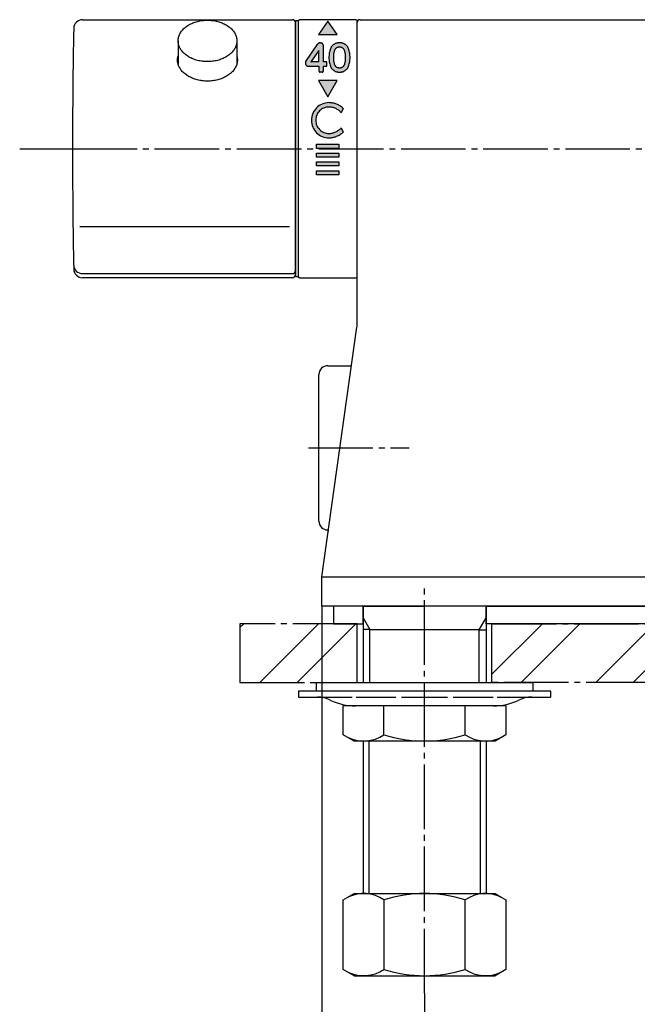
# Model space of a CAD drawing. Units: millimetres. Extents: x 0 to 1050, y 0 to 1485.
# Drawn here: x 175 to 281, y 336 to 504 of the extents above; entities that cross this region are included whole.
import ezdxf

# ---------------------------------------------------------------- set-up
doc = ezdxf.new("R2010")
doc.units = ezdxf.units.MM
doc.linetypes.add('DASH_CENTER', pattern=[14, 11, -1, 1, -1])
doc.linetypes.add('PHANTOM', pattern=[13, 10, -1, 0, -1, 0, -1])
doc.layers.add('1', color=7, linetype='Continuous')
doc.styles.add('CONVERTER_12', font='txt.shx', dxfattribs={"width": 0.9})
doc.dimstyles.new('ME10_DIM_24', dxfattribs={"dimtxt": 17.5, "dimasz": 17.5, "dimexe": 5, "dimexo": 0, "dimgap": 5, "dimtad": 1, "dimdsep": 46, "dimtxsty": 'CONVERTER_12', "dimsah": 1, "dimcen": 0.09, "dimclrd": 2, "dimclre": 2, "dimclrt": 7, "dimadec": 0, "dimazin": 0, "dimtfac": 1, "dimtdec": 4, "dimtix": 1, "dimtmove": 0, "dimatfit": 3, "dimfxl": 1, "dimtolj": 1, "dimtzin": 0, "dimarcsym": 0})
doc.dimstyles.new('ME10_DIM_28', dxfattribs={"dimtxt": 17.5, "dimasz": 17.5, "dimexe": 5, "dimexo": 0, "dimgap": 5, "dimtad": 1, "dimdsep": 46, "dimtxsty": 'CONVERTER_12', "dimsah": 1, "dimcen": 0.09, "dimclrd": 2, "dimclre": 2, "dimclrt": 7, "dimadec": 0, "dimazin": 0, "dimtfac": 1, "dimtdec": 4, "dimtix": 1, "dimtmove": 0, "dimatfit": 3, "dimfxl": 1, "dimtolj": 1, "dimtzin": 0, "dimarcsym": 0})
pattern_1 = [(45, (-2354.268117988841, 2612.48280671658), (-19.09188309203678, 2e-15), []), (45, (-2351.086137473501, 2609.30082620124), (-19.09188309203678, 2e-15), [])]

# ---------------------------------------------------------------- blocks, each defined once
blk = doc.blocks.new('SK7801-0', base_point=(2480.277661813479, -2810.103349331606))
at = {"layer": '1', "color": 7, "linetype": 'Continuous'}
for p, q in [((2587.672554313524, -2108.48267946523), (2638.579089264489, -2108.48267946523)), ((2587.172554313519, -2160.650607507121), (2587.172554313524, -2108.98267946523)), ((2587.172554313524, -2149.482679465283), (2587.172554313519, -2149.482679465283)), ((2581.172554313524, -2203.482679465284), (2587.153090451003, -2160.928953709041)), ((2582.226610573792, -2195.982679465283), (2582.296880991143, -2195.482679465284)), ((2581.172554313524, -2203.482679465284), (2736.172554313524, -2203.482679465284)), ((2581.172554313524, -2208.482679465284), (2581.172554313524, -2203.482679465284)), ((2736.172554313524, -2208.482679465284), (2581.172554313524, -2208.482679465284))]:
    blk.add_line(p, q, dxfattribs=at)
for centre, radius, start, end in [((2587.672554313524, -2108.98267946523), 0.5, 90, 180), ((2585.172554313519, -2160.650607507121), 2.000000000001039, 352.0000000000166, 0)]:
    blk.add_arc(centre, radius, start, end, dxfattribs=at)
blk = doc.blocks.new('32-25__18', base_point=(2620.62114431802, -2242.610650484516))
at = {"layer": '1', "color": 7, "linetype": 'Continuous'}
for p, q in [((2584.822558764765, -2230.414584037209), (2584.822558764765, -2225.482679465283)), ((2591.737940171455, -2225.482679465283), (2584.822558764765, -2225.482679465283)), ((2591.737940171455, -2230.414584037208), (2591.737940171455, -2225.482679465283)), ((2605.60716845559, -2225.482679465284), (2591.737940171455, -2225.482679465283)), ((2612.522549862282, -2225.482679465283), (2605.60716845559, -2225.482679465284)), ((2605.60716845559, -2230.414584037208), (2605.60716845559, -2225.482679465284)), ((2612.522549862282, -2225.482679465283), (2612.522549862282, -2230.414584037208)), ((2586.672554313523, -2231.482679465283), (2584.822558764765, -2230.414584037209)), ((2612.522549862282, -2230.414584037208), (2610.672554313523, -2231.482679465283)), ((2610.672554313523, -2231.482679465283), (2586.672554313523, -2231.482679465283))]:
    blk.add_line(p, q, dxfattribs=at)
for centre, radius, start, end in [((2588.28024946811, -2225.361815715977), 6.122588726023346, 244.3844645738046, 304.3844645738113), ((2598.672554313523, -2208.437125740015), 23.04555372526839, 252.4877930579102, 287.5122069420876), ((2609.064859158937, -2225.355326850032), 6.127944866430018, 235.6497986060251, 295.6497986060236)]:
    blk.add_arc(centre, radius, start, end, dxfattribs=at)
blk = doc.blocks.new('73-1-21_5__19', base_point=(2642.172554313523, -2222.883841110019))
at = {"layer": '1', "color": 7, "linetype": 'Continuous'}
for p, q in [((2577.172554313524, -2222.982679465283), (2577.172554313524, -2223.982679465283)), ((2598.672554313524, -2222.982679465284), (2577.172554313524, -2222.982679465283)), ((2577.172554313524, -2223.982679465283), (2580.409387306673, -2223.982679465283)), ((2580.409387306673, -2223.982679465283), (2586.303386082233, -2223.982679465283)), ((2587.01049286342, -2223.982679465283), (2593.791571126595, -2223.982679465283)), ((2594.757496952884, -2223.982679465283), (2602.587611674165, -2223.982679465283)), ((2620.172554313524, -2222.982679465283), (2598.672554313524, -2222.982679465284)), ((2603.553537500452, -2223.982679465283), (2610.334615763627, -2223.982679465283)), ((2611.041722544816, -2223.982679465284), (2616.935721320373, -2223.982679465283)), ((2616.935721320373, -2223.982679465283), (2620.172554313524, -2223.982679465283)), ((2620.172554313524, -2223.982679465283), (2620.172554313524, -2222.982679465283))]:
    blk.add_line(p, q, dxfattribs=at)
for centre, radius, start, end in [((2580.409387306673, -2228.982679465283), 4.999999999998911, 64.15806723685864, 90), ((2616.935721320373, -2228.982679465283), 5, 90, 115.8419327631414), ((2586.947735721984, -2215.482679465284), 10.00000000000018, 244.1580672368188, 270), ((2610.397372905065, -2215.482679465283), 10, 270, 295.8419327631648)]:
    blk.add_arc(centre, radius, start, end, dxfattribs=at)
blk = doc.blocks.new('92-53__20', base_point=(2526.747244292073, -2320.777458280175))
at = {"layer": '1', "color": 7, "linetype": 'Continuous'}
for p, q in [((2580.172554313524, -2221.482679465283), (2617.172554313524, -2221.482679465284)), ((2580.172554313524, -2221.482679465283), (2580.172554313524, -2222.982679465283)), ((2617.172554313524, -2222.982679465283), (2617.172554313524, -2221.482679465284))]:
    blk.add_line(p, q, dxfattribs=at)
blk = doc.blocks.new('98-186', base_point=(2845.172554313524, -2211.482679465282))
at = {"layer": '1', "color": 7, "linetype": 'Continuous'}
for p, q in [((2588.195054313524, -2208.482679465283), (2583.172554313524, -2208.482679465283)), ((2583.172554313524, -2208.482679465283), (2583.172554313524, -2211.482679465283)), ((2588.195054313524, -2211.482679465283), (2588.195054313524, -2208.482679465283)), ((2609.150054313524, -2211.482679465283), (2609.150054313524, -2208.482679465283)), ((2609.150054313524, -2208.482679465283), (2708.195054313525, -2208.482679465283)), ((2583.172554313524, -2211.482679465283), (2588.195054313524, -2211.482679465283)), ((2708.195054313525, -2211.482679465283), (2609.150054313524, -2211.482679465283))]:
    blk.add_line(p, q, dxfattribs=at)
blk = doc.blocks.new('34-176K__21', base_point=(2339.955196127119, -2855.6575904144))
at = {"layer": '1', "color": 7, "linetype": 'Continuous'}
for p, q in [((2580.672554313522, -2193.982679465285), (2580.672554313522, -2168.982679465284)), ((2582.172554313522, -2167.482679465284), (2586.23202436281, -2167.482679465283)), ((2582.29688099114, -2195.482679465284), (2582.172554313522, -2195.482679465284))]:
    blk.add_line(p, q, dxfattribs=at)
for centre, radius, start, end in [((2582.172554313522, -2168.982679465283), 1.499999999999091, 90, 180.0000000000347), ((2582.172554313522, -2193.982679465284), 1.5, 180.0000000000347, 270)]:
    blk.add_arc(centre, radius, start, end, dxfattribs=at)
blk = doc.blocks.new('34-176X__22', base_point=(2809.235537520038, -2288.982679465283))
at = {"layer": '1'}
blk.add_blockref('34-176K__21', (2339.955196127119, -2855.6575904144), dxfattribs=at)
blk = doc.blocks.new('35-276__23', base_point=(2972.777661813479, -2390.103349331605))
at = {"color": 2, "linetype": 'Continuous'}
for p, q in [((2588.195054313524, -2210.47003642689), (2589.357054313522, -2212.482679465284)), ((2607.988054313524, -2212.495322503678), (2609.150054313524, -2210.482679465283))]:
    blk.add_line(p, q, dxfattribs=at)
at = {"color": 7, "linetype": 'Continuous'}
for p, q in [((2589.357054313522, -2212.482679465284), (2588.195054313524, -2212.482679465283)), ((2607.988054313524, -2212.495322503678), (2609.150054313524, -2212.495322503678))]:
    blk.add_line(p, q, dxfattribs=at)
at = {"layer": '1', "color": 7, "linetype": 'Continuous'}
for p, q in [((2588.195054313524, -2208.482679465284), (2588.195054313524, -2210.47003642689)), ((2588.195054313524, -2208.482679465284), (2598.672554313524, -2208.482679465283)), ((2609.150054313524, -2208.482679465283), (2598.672554313524, -2208.482679465283)), ((2609.150054313524, -2208.482679465283), (2609.150054313524, -2210.482679465283)), ((2588.195054313524, -2210.47003642689), (2588.195054313524, -2218.037460999108)), ((2609.150054313524, -2210.482679465283), (2609.150054313524, -2218.416151599761)), ((2589.357054313522, -2212.482679465284), (2607.988054313524, -2212.482679465283)), ((2588.195054313524, -2218.037460999108), (2588.195054313524, -2221.482679465283)), ((2609.150054313524, -2218.416151599761), (2609.150054313524, -2221.482679465283)), ((2588.195054313524, -2231.483811672663), (2588.195054313524, -2257.483315721765)), ((2609.150054313507, -2231.482679465283), (2609.150054313519, -2257.483315721765))]:
    blk.add_line(p, q, dxfattribs=at)
at = {"layer": '1', "color": 2, "linetype": 'Continuous'}
for p, q in [((2589.357054313522, -2221.482679465284), (2589.357054313522, -2212.482679465284)), ((2607.988054313524, -2221.482679465283), (2607.988054313524, -2212.495322503678)), ((2589.172554313524, -2231.482679465283), (2589.172554313524, -2257.483315721765)), ((2608.172554313524, -2231.482679465283), (2608.172554313524, -2257.483315721765))]:
    blk.add_line(p, q, dxfattribs=at)
blk = doc.blocks.new('81-79A-1K', base_point=(5375.883171483527, 4690.444809263394))
at = {"layer": '1', "color": 7, "linetype": 'Continuous'}
for p, q in [((5486.118716054099, 3989.71732053471), (5521.908253212534, 3989.71732053471)), ((5522.408253212534, 3946.918330661487), (5522.408253212534, 3989.21732053471)), ((5485.650282501621, 3954.427605870847), (5521.408253212534, 3954.427605870846)), ((5486.104272424298, 3946.418330661487), (5521.908253212534, 3946.418330661487)), ((5521.908253212534, 3945.717320534709), (5486.118716054099, 3945.717320534709)), ((5522.408253212534, 3946.217320534709), (5522.408253212534, 3946.918330661487))]:
    blk.add_line(p, q, dxfattribs=at)
for centre, radius, start, end in [((5486.118716054099, 3988.21732053471), 1.5, 90, 178.8235893726468), ((5521.908253212534, 3989.21732053471), 0.5, 0, 90), ((6484.408253212763, 3967.717320534707), 1000.000000000231, 178.82358937264, 179.9999999999998), ((6484.408253212763, 3967.717320534711), 1000.000000000229, 180, 181.1764106273599), ((5486.104272424298, 3947.918330661487), 1.5, 180, 270), ((5486.118716054099, 3947.217320534709), 1.500000000000617, 181.1764106273012, 270), ((5521.908253212534, 3946.918330661487), 0.5, 270, 0), ((5521.908253212534, 3946.217320534709), 0.5, 270, 0)]:
    blk.add_arc(centre, radius, start, end, dxfattribs=at)
blk.add_open_spline([(5512.408253212534, 3983.560787143526), (5512.425163971837, 3983.495736958449), (5512.459047836009, 3983.3653967247), (5512.496946656527, 3983.128137884606), (5512.515073186098, 3982.849911518056), (5512.494652014041, 3982.532140740342), (5512.436084580336, 3982.217665087325), (5512.33747734069, 3981.907270058771), (5512.202480715123, 3981.606300006665), (5512.029205738312, 3981.313329482989), (5511.822849660983, 3981.034937398558), (5511.58083615688, 3980.768373332906), (5511.309959908729, 3980.520430690367), (5511.006995192667, 3980.288131322063), (5510.679908317372, 3980.077535363307), (5510.325391550608, 3979.886233612275), (5509.95181535883, 3979.71894283317), (5509.556557835518, 3979.574149615513), (5509.147526447479, 3979.455029115668), (5508.72348883043, 3979.360889774381), (5508.291121319702, 3979.293507536353), (5507.851081166298, 3979.252672564425), (5507.408253212535, 3979.239131756638), (5506.965425258772, 3979.252672564423), (5506.525385105367, 3979.293507536353), (5506.093017594639, 3979.360889774379), (5505.66897997759, 3979.455029115667), (5505.259948589552, 3979.574149615512), (5504.864691066239, 3979.718942833169), (5504.491114874463, 3979.886233612276), (5504.136598107697, 3980.077535363307), (5503.809511232402, 3980.288131322063), (5503.506546516342, 3980.520430690368), (5503.235670268188, 3980.768373332904), (5502.993656764093, 3981.03493739856), (5502.787300686756, 3981.313329482987), (5502.614025709951, 3981.606300006668), (5502.479029084373, 3981.90727005877), (5502.380421844737, 3982.217665087327), (5502.321854411028, 3982.532140740342), (5502.301433238969, 3982.849911518056), (5502.31955976855, 3983.128137884603), (5502.357458589061, 3983.365396724696), (5502.391342453232, 3983.495736958445), (5502.408253212534, 3983.56078714352)], degree=3, knots=[0, 0, 0, 0, 0.2015352725319519, 0.4038136714218542, 0.719858233087961, 1.03590279519776, 1.356585193151373, 1.677132157368526, 2.010673378006392, 2.344006433979439, 2.696324695493576, 3.048432340122933, 3.422527747093476, 3.796448301843852, 4.192443345300145, 4.588308343716998, 5.003860089387968, 5.419322650300811, 5.850175071737771, 6.280972494004643, 6.721527500645011, 7.162056387968271, 7.605924266735093, 8.049792145500978, 8.490321032825143, 8.930876039463644, 9.361673461732488, 9.792525883167576, 10.20798844407956, 10.62354018975174, 11.01940518816881, 11.41540023162485, 11.78932078637451, 12.16341619334444, 12.51552383797358, 12.86784209948897, 13.20117515546156, 13.53471637610013, 13.85526334031717, 14.17594573827139, 14.49199030038159, 14.80803486204565, 15.01031326093212, 15.21184853346189, 15.21184853346189, 15.21184853346189, 15.21184853346189], dxfattribs=at)
blk = doc.blocks.new('84-145K__24', base_point=(5876.666485044949, 4360.885605767512))
at = {"layer": '1', "color": 7, "linetype": 'Continuous'}
for p, q in [((5502.408253212534, 3986.10209684556), (5502.408253212534, 3982.139015415638)), ((5512.408253212534, 3986.10209684556), (5512.408253212534, 3982.169311675356))]:
    blk.add_line(p, q, dxfattribs=at)
blk.add_open_spline([(5512.388903096498, 3986.411339653939), (5512.372327407582, 3986.514957178907), (5512.339183037113, 3986.722148472614), (5512.240354570362, 3987.026185688151), (5512.108604338873, 3987.321329931702), (5511.938562346133, 3987.608535189765), (5511.736298930328, 3987.881474463645), (5511.499017952521, 3988.142810164854), (5511.23345664569, 3988.385891646279), (5510.936431406821, 3988.613635998143), (5510.615758284708, 3988.820102660445), (5510.268192748612, 3989.007653386999), (5509.901941602474, 3989.171663957706), (5509.51443422095, 3989.313618092099), (5509.113423058322, 3989.43040289629), (5508.697699904436, 3989.522696368294), (5508.273810188798, 3989.588757386173), (5507.84239827437, 3989.62879167252), (5507.408253222418, 3989.642066974363), (5506.974108170456, 3989.628791672641), (5506.542696256061, 3989.588757386409), (5506.118806540298, 3989.522696368678), (5505.703083386868, 3989.430402896754), (5505.30207222255, 3989.313618092932), (5504.914564847091, 3989.171663957952), (5504.548313678814, 3989.007653390211), (5504.20074822157, 3988.820102654008), (5503.880074813446, 3988.613636027766), (5503.583050585341, 3988.385891549643), (5503.317485623593, 3988.142810526156), (5503.080217525676, 3987.881473212734), (5502.877907487542, 3987.608539776602), (5502.70803061841, 3987.321313845113), (5502.575678946539, 3987.026244905172), (5502.47901250878, 3986.721936994528), (5502.421566458361, 3986.413624065299), (5502.401645090539, 3986.102096846007), (5502.421566458345, 3985.790569626714), (5502.479012508751, 3985.482256697486), (5502.575678946495, 3985.177948786843), (5502.708030618358, 3984.882879846904), (5502.877907487469, 3984.595653915416), (5503.080217525593, 3984.322720479288), (5503.317485623496, 3984.061383165868), (5503.583050585234, 3983.81830214239), (5503.880074813326, 3983.590557664269), (5504.200748221442, 3983.384091038038), (5504.548313678671, 3983.196540301838), (5504.914564846944, 3983.032529734111), (5505.302072222386, 3982.890575599139), (5505.703083386697, 3982.773790795326), (5506.118806540115, 3982.681497323417), (5506.542696255869, 3982.615436305696), (5506.974108170253, 3982.57540201948), (5507.408253222202, 3982.562126717773), (5507.842398274153, 3982.575402019635), (5508.273810188537, 3982.615436306007), (5508.697699904278, 3982.68149732389), (5509.113423057721, 3982.77379079598), (5509.514434221901, 3982.890575599966), (5509.901941597762, 3983.032529735199), (5510.268192764435, 3983.196540302962), (5510.615758227259, 3983.384091040118), (5510.936431614949, 3983.590557664081), (5511.23345591503, 3983.818302151534), (5511.499020616217, 3984.061383142746), (5511.73628963199, 3984.322720571484), (5511.938596347219, 3984.595653592016), (5512.108484984586, 3984.882880997431), (5512.240793791482, 3985.177944571088), (5512.33761431734, 3985.482271774852), (5512.3944926494, 3985.790513624907), (5512.416504105151, 3986.102302529467), (5512.398103430017, 3986.308327280002), (5512.388903096498, 3986.411339653939)], degree=3, knots=[0, 0, 0, 0, 0.3143944998521352, 0.6286562313675967, 0.9556574287864672, 1.28245454293933, 1.627864603597283, 1.973068177028957, 2.339828380146626, 2.706417159449569, 3.094647594274442, 3.482750533878094, 3.890154205986645, 4.297470441943442, 4.719874776326329, 5.14222518983193, 5.57414186239576, 6.006032927694466, 6.441197513955288, 6.876362100212448, 7.308253165500791, 7.740169838045297, 8.162520251524054, 8.58492458586821, 8.99224082177316, 9.399644493810463, 9.787747433325858, 10.17597786803152, 10.54256664718599, 10.90932685011086, 11.25453042330354, 11.59994048364172, 11.92673759736605, 12.25373879408374, 12.56800052371817, 12.88239503152782, 13.19224264153347, 13.50209025153866, 13.8164847593452, 14.1307464889745, 14.45774768568574, 14.78454479939987, 15.12995485972792, 15.47515843290963, 15.84191863582144, 16.20850741496265, 16.59673784965618, 16.98484078915627, 17.39224446118136, 17.79956069707379, 18.22196503140628, 18.64431544487083, 19.07623211740259, 19.50812318267958, 19.94328776892625, 20.37845235517585, 20.81034342046553, 21.24226009301932, 21.66461050651388, 22.08701484088681, 22.49433107683467, 22.90173474893318, 23.28983768852728, 23.67806812333905, 24.04465690262607, 24.41141710572207, 24.75662067912153, 25.10203073972304, 25.42882785376105, 25.75582905087974, 26.07009078102748, 26.38448528960388, 26.6943329015696, 27.00418050374146, 27.00418050374146, 27.00418050374146, 27.00418050374146], dxfattribs=at)
blk = doc.blocks.new('R81-79X1-M21MW2-2', base_point=(5662.408253212536, 4575.717320534703))
blk.add_blockref('81-79A-1K', (5375.883171483527, 4690.444809263393))
at = {"layer": '1'}
blk.add_blockref('84-145K__24', (5876.666485044949, 4360.885605767511), dxfattribs=at)
blk = doc.blocks.new('88-525-3', base_point=(6712.1445041524, 622.5604119009472))
at = {"layer": '1', "linetype": 'Continuous'}
for points in [[(5768.353855464019, -163.196404380566), (5766.753855464019, -165.496404380568), (5769.953855464021, -165.496404380568)], [(5766.753855464019, -173.296404380565), (5768.353855464019, -176.096404380567), (5769.953855464021, -173.296404380565)], [(5770.253855464019, -184.196404380566), (5770.253855464019, -184.8964043805681), (5766.453855464021, -184.8964043805672), (5766.453855464021, -184.196404380566)], [(5770.253855464019, -185.6964043805679), (5770.253855464019, -186.3964043805681), (5766.453855464021, -186.3964043805672), (5766.453855464021, -185.6964043805679)], [(5770.253855464019, -187.1964043805679), (5770.253855464019, -187.8964043805681), (5766.453855464021, -187.8964043805681), (5766.453855464021, -187.1964043805679)], [(5770.253855464019, -188.696404380566), (5770.253855464019, -189.3964043805672), (5766.453855464021, -189.3964043805672), (5766.453855464021, -188.696404380566)]]:
    blk.add_hatch(color=2, dxfattribs=at).paths.add_polyline_path(points)
h = blk.add_hatch(color=2, dxfattribs=at)
edge = h.paths.add_edge_path()
edge.add_line((5767.103855464019, -166.8964043805672), (5767.013436642508, -166.8964043805672))
edge.add_arc((5767.013436642508, -167.296404380565), 0.3999999999978172, 90, 145.304846468996)
edge.add_line((5766.684559765851, -167.0687203890352), (5764.607197806526, -170.0693543302791))
edge.add_arc((5764.853855464019, -170.2401173239282), 0.300000000000223, 145.304846468799, 180)
edge.add_line((5764.55385546402, -170.2401173239282), (5764.55385546402, -170.3964043805672))
edge.add_arc((5765.05385546402, -170.3964043805672), 0.5, 180, 270)
edge.add_line((5765.05385546402, -170.8964043805672), (5766.853855464019, -170.8964043805672))
edge.add_line((5766.853855464019, -170.8964043805672), (5766.853855464019, -171.696404380566))
edge.add_arc((5767.05385546402, -171.696404380566), 0.2000000000007276, 180, 270)
edge.add_line((5767.05385546402, -171.8964043805672), (5767.40385546402, -171.8964043805672))
edge.add_arc((5767.40385546402, -171.696404380566), 0.2000000000011823, 270, 360)
edge.add_line((5767.603855464019, -171.696404380566), (5767.603855464019, -170.8964043805672))
edge.add_line((5767.603855464019, -170.8964043805672), (5768.103855464019, -170.8964043805672))
edge.add_arc((5768.103855464019, -170.796404380565), 0.1000000000021828, 270, 360)
edge.add_line((5768.203855464021, -170.796404380565), (5768.203855464021, -170.196404380566))
edge.add_arc((5768.15385546402, -170.196404380566), 0.0500000000010914, 0, 90)
edge.add_line((5768.15385546402, -170.1464043805672), (5767.603855464019, -170.1464043805672))
edge.add_line((5767.603855464019, -170.1464043805672), (5767.603855464019, -167.3964043805672))
edge.add_arc((5767.103855464019, -167.3964043805672), 0.5, 0, 90)
edge = h.paths.add_edge_path(flags=16)
edge.add_line((5766.833855464019, -170.1464043805672), (5765.498397484116, -170.1464043805672))
edge.add_arc((5765.498397484116, -170.1264043805672), 0.0200000000012117, 145.1591110393896, 270, ccw=False)
edge.add_line((5765.481982649874, -170.1149783919072), (5766.817440629782, -168.196429194325))
edge.add_arc((5766.833855464019, -168.207855182985), 0.0200000000004366, 0, 145.1591110304585, ccw=False)
edge.add_line((5766.853855464019, -168.207855182985), (5766.853855464019, -170.1264043805672))
edge.add_arc((5766.833855464019, -170.1264043805672), 0.0199999999999818, 270, 360, ccw=False)
h = blk.add_hatch(color=2, dxfattribs=at)
edge = h.paths.add_edge_path()
edge.add_arc((5770.353855464019, -168.8964043805722), 1.999999999999108, 74.34573238961016, 105.6542676103146)
edge.add_arc((5770.218939485111, -168.414950666664), 1.499999999997706, 105.654267610299, 160.9040418569073)
edge.add_arc((5773.053855464046, -169.396404380559), 4.500000000023517, 160.9040418568912, 199.0959581433977)
edge.add_arc((5770.218939485111, -170.3778580944691), 1.499999999993607, 199.0959581434146, 254.345732389701)
edge.add_arc((5770.353855464019, -169.8964043805609), 1.999999999998372, 254.3457323896855, 285.6542676103899)
edge.add_arc((5770.488771442929, -170.3778580944691), 1.499999999997951, 285.6542676103325, 340.9040418568445)
edge.add_arc((5767.653855463995, -169.3964043805731), 4.500000000020665, 340.9040418568545, 379.0959581433632)
edge.add_arc((5770.488771442929, -168.414950666664), 1.499999999992891, 19.09595814333559, 74.34573238966755)
edge = h.paths.add_edge_path(flags=16)
edge.add_arc((5770.218939485111, -168.414950666664), 0.749999999999168, 105.6542676102562, 160.9040418566523)
edge.add_arc((5773.053855464046, -169.3964043805731), 3.750000000019503, 160.9040418566334, 199.095958143142)
edge.add_arc((5770.218939485111, -170.3778580944691), 0.7499999999956969, 199.0959581431704, 254.3457323897438)
edge.add_arc((5770.353855464019, -169.8964043805609), 1.249999999999835, 254.3457323897018, 285.6542676104187)
edge.add_arc((5770.488771442929, -170.3778580944691), 0.7499999999994135, 285.6542676103231, 340.9040418568069)
edge.add_arc((5767.653855463995, -169.3964043805731), 3.750000000017506, 340.9040418568489, 379.0959581433711)
edge.add_arc((5770.488771442929, -168.414950666664), 0.749999999991688, 19.09595814334768, 74.34573238967691)
edge.add_arc((5770.353855464019, -168.8964043805722), 1.250000000000571, 74.34573238958136, 105.6542676102982)
h = blk.add_hatch(color=2, dxfattribs=at)
edge = h.paths.add_edge_path()
edge.add_line((5770.991745874156, -178.0850919053532), (5770.650494230318, -178.816908417195))
edge.add_arc((5768.55385546402, -180.596404380567), 2.750000000000445, 40.32251596512671, 90)
edge.add_arc((5768.55385546402, -180.096404380567), 2.25, 90, 270)
edge.add_arc((5768.55385546402, -179.596404380567), 2.75, 270, 319.6774840348859)
edge.add_line((5770.650494230318, -181.3759003439382), (5770.991745874156, -182.1077168557822))
edge.add_arc((5768.55385546402, -179.596404380567), 3.5, 270, 314.15007204596316, ccw=False)
edge.add_arc((5768.55385546402, -180.096404380567), 3, 90, 270, ccw=False)
edge.add_arc((5768.55385546402, -180.596404380567), 3.499999999999563, 45.84992795402093, 90, ccw=False)
at = {"layer": '1', "color": 7, "linetype": 'Continuous'}
for p, q in [((5763.353855464019, -165.7527535666691), (5763.353855464019, -163.1527535666692)), ((5773.15385546402, -162.9527535666712), (5763.55385546402, -162.9527535666712)), ((5773.353855464019, -206.75275356667), (5773.353855464019, -163.1527535666701)), ((5763.55385546402, -206.9527535666703), (5773.15385546402, -206.9527535666712))]:
    blk.add_line(p, q, dxfattribs=at)
at = {"layer": '1', "color": 4, "linetype": 'PHANTOM'}
for p, q in [((5768.353855464019, -163.196404380566), (5766.753855464019, -165.496404380568)), ((5769.953855464021, -165.496404380568), (5768.353855464019, -163.196404380566)), ((5766.753855464019, -165.496404380568), (5769.953855464021, -165.496404380568)), ((5764.607197806526, -170.0693543302791), (5766.684559765851, -167.0687203890352)), ((5767.013436642508, -166.8964043805672), (5767.103855464019, -166.8964043805672)), ((5767.603855464019, -170.1464043805672), (5767.603855464019, -167.3964043805672)), ((5766.817440629782, -168.196429194325), (5765.481982649874, -170.1149783919072)), ((5766.853855464019, -170.1264043805672), (5766.853855464019, -168.207855182985)), ((5764.55385546402, -170.2401173239282), (5764.55385546402, -170.3964043805672)), ((5765.05385546402, -170.8964043805672), (5766.853855464019, -170.8964043805672)), ((5766.833855464019, -170.1464043805672), (5765.498397484116, -170.1464043805672)), ((5766.853855464019, -170.8964043805672), (5766.853855464019, -171.696404380566)), ((5768.15385546402, -170.1464043805672), (5767.603855464019, -170.1464043805672)), ((5767.603855464019, -170.8964043805672), (5768.103855464019, -170.8964043805672)), ((5767.603855464019, -171.696404380566), (5767.603855464019, -170.8964043805672)), ((5768.203855464021, -170.796404380565), (5768.203855464021, -170.196404380566)), ((5767.40385546402, -171.8964043805672), (5767.05385546402, -171.8964043805672)), ((5769.953855464021, -173.296404380565), (5766.753855464019, -173.296404380565)), ((5766.753855464019, -173.296404380565), (5768.353855464019, -176.096404380567)), ((5768.353855464019, -176.096404380567), (5769.953855464021, -173.296404380565)), ((5770.991745874156, -178.0850919053532), (5770.650494230318, -178.816908417195)), ((5770.650494230318, -181.3759003439382), (5770.991745874156, -182.1077168557822)), ((5766.453855464021, -184.196404380566), (5770.253855464019, -184.196404380566)), ((5766.453855464021, -184.8964043805672), (5766.453855464021, -184.196404380566)), ((5770.253855464019, -184.196404380566), (5770.253855464019, -184.8964043805681)), ((5770.253855464019, -184.8964043805681), (5766.453855464021, -184.8964043805672)), ((5766.453855464021, -186.3964043805672), (5766.453855464021, -185.6964043805679)), ((5766.453855464021, -185.6964043805679), (5770.253855464019, -185.6964043805679)), ((5770.253855464019, -185.6964043805679), (5770.253855464019, -186.3964043805681)), ((5770.253855464019, -186.3964043805681), (5766.453855464021, -186.3964043805672)), ((5766.453855464021, -187.1964043805679), (5770.253855464019, -187.1964043805679)), ((5766.453855464021, -187.8964043805681), (5766.453855464021, -187.1964043805679)), ((5770.253855464019, -187.8964043805681), (5766.453855464021, -187.8964043805681)), ((5770.253855464019, -187.1964043805679), (5770.253855464019, -187.8964043805681)), ((5766.453855464021, -189.3964043805672), (5766.453855464021, -188.696404380566)), ((5766.453855464021, -188.696404380566), (5770.253855464019, -188.696404380566)), ((5770.253855464019, -189.3964043805672), (5766.453855464021, -189.3964043805672)), ((5770.253855464019, -188.696404380566), (5770.253855464019, -189.3964043805672))]:
    blk.add_line(p, q, dxfattribs=at)
at = {"layer": '1', "color": 7, "linetype": 'Continuous'}
for centre, radius, start, end in [((5763.55385546402, -163.1527535666701), 0.1999999999989086, 90, 179.9999999997395), ((5773.15385546402, -163.1527535666701), 0.1999999999989086, 0, 90), ((5763.55385546402, -206.75275356667), 0.2000000000007276, 179.9999999997395, 270), ((5773.15385546402, -206.75275356667), 0.2000000000011823, 270, 0)]:
    blk.add_arc(centre, radius, start, end, dxfattribs=at)
at = {"layer": '1', "color": 4, "linetype": 'PHANTOM'}
for centre, radius, start, end in [((5767.013436642508, -167.296404380565), 0.3999999999978172, 90, 145.304846468996), ((5767.103855464019, -167.3964043805672), 0.5, 0, 90), ((5770.218939485111, -168.414950666664), 1.499999999997706, 105.654267610299, 160.9040418569073), ((5770.218939485111, -168.414950666664), 0.749999999999168, 105.6542676102562, 160.9040418566523), ((5770.353855464019, -168.8964043805722), 1.999999999999108, 74.34573238961016, 105.6542676103146), ((5770.353855464019, -168.8964043805722), 1.250000000000571, 74.34573238958136, 105.6542676102982), ((5770.488771442929, -168.414950666664), 0.749999999991688, 19.09595814334768, 74.34573238967691), ((5770.488771442929, -168.414950666664), 1.499999999992891, 19.09595814333559, 74.34573238966755), ((5766.833855464019, -168.207855182985), 0.0200000000004366, 0, 145.1591110304585), ((5773.053855464046, -169.396404380559), 4.500000000023517, 160.9040418568912, 199.0959581433977), ((5773.053855464046, -169.3964043805731), 3.750000000019503, 160.9040418566334, 199.095958143142), ((5767.653855463995, -169.3964043805731), 3.750000000017506, 340.9040418568489, 19.09595814337112), ((5767.653855463995, -169.3964043805731), 4.500000000020665, 340.9040418568545, 19.09595814336319), ((5764.853855464019, -170.2401173239282), 0.300000000000223, 145.304846468799, 180), ((5765.05385546402, -170.3964043805672), 0.5, 180, 270), ((5765.498397484116, -170.1264043805672), 0.0200000000012117, 145.1591110393897, 270), ((5766.833855464019, -170.1264043805672), 0.0199999999999818, 270, 0), ((5768.103855464019, -170.796404380565), 0.1000000000021828, 270, 0), ((5768.15385546402, -170.196404380566), 0.0500000000010914, 0, 90), ((5770.218939485111, -170.3778580944691), 1.499999999993607, 199.0959581434146, 254.345732389701), ((5770.218939485111, -170.3778580944691), 0.7499999999956969, 199.0959581431704, 254.3457323897438), ((5770.353855464019, -169.8964043805609), 1.249999999999835, 254.3457323897018, 285.6542676104187), ((5770.488771442929, -170.3778580944691), 0.7499999999994135, 285.6542676103231, 340.9040418568069), ((5770.488771442929, -170.3778580944691), 1.499999999997951, 285.6542676103325, 340.9040418568445), ((5767.05385546402, -171.696404380566), 0.2000000000007276, 180, 270), ((5767.40385546402, -171.696404380566), 0.2000000000011823, 270, 0), ((5770.353855464019, -169.8964043805609), 1.999999999998372, 254.3457323896855, 285.6542676103899), ((5768.55385546402, -180.096404380567), 3, 90, 270), ((5768.55385546402, -180.096404380567), 2.25, 90, 270), ((5768.55385546402, -180.596404380567), 3.499999999999563, 45.84992795402097, 90), ((5768.55385546402, -180.596404380567), 2.750000000000445, 40.32251596512671, 90), ((5768.55385546402, -179.596404380567), 2.75, 270, 319.6774840348859), ((5768.55385546402, -179.596404380567), 3.5, 270, 314.1500720459632)]:
    blk.add_arc(centre, radius, start, end, dxfattribs=at)
blk = doc.blocks.new('88-507__25', base_point=(6435.263360712492, 5294.096650668381))
at = {"layer": '1', "color": 7, "linetype": 'Continuous'}
for p, q in [((5522.408253212536, 3989.517320534712), (5522.408253212536, 3945.917320534711)), ((5522.908249061435, 3989.517320534712), (5522.408253212536, 3989.517320534712)), ((5522.908253212536, 3989.517320534712), (5522.908249061435, 3989.517320534712)), ((5522.908249061435, 3945.917320534712), (5522.908249061435, 3989.517320534712)), ((5522.408253212536, 3945.917320534711), (5522.908249061435, 3945.917320534712))]:
    blk.add_line(p, q, dxfattribs=at)
blk = doc.blocks.new('32-16__26', base_point=(-3513.922501295674, -2203.587909825526))
at = {"layer": '1', "color": 7, "linetype": 'Continuous'}
for p, q in [((-3737.778772435554, -2171.83613817615), (-3736.980809666999, -2171.375434156921)), ((-3737.778772435554, -2183.699947319999), (-3737.778772435554, -2171.83613817615)), ((-3736.980809666999, -2171.375434156921), (-3735.928776886796, -2170.768042748075)), ((-3735.928776886796, -2170.768042748075), (-3730.678772435554, -2170.768042748075)), ((-3730.856975665829, -2171.83613817615), (-3730.856975665829, -2183.699947319999)), ((-3730.678772435554, -2170.768042748075), (-3723.928772435554, -2170.768042748075)), ((-3723.928772435554, -2170.768042748075), (-3717.178772435555, -2170.768042748075)), ((-3717.178772435555, -2170.768042748075), (-3711.928767984311, -2170.768042748075)), ((-3717.000569205279, -2183.699947319999), (-3717.000569205279, -2171.83613817615)), ((-3711.928767984311, -2170.768042748075), (-3710.876735204109, -2171.375434156921)), ((-3710.876735204109, -2171.375434156921), (-3710.078772435554, -2171.83613817615)), ((-3710.078772435554, -2171.83613817615), (-3710.078772435554, -2183.699947319999)), ((-3735.928776886796, -2184.768042748075), (-3737.778772435554, -2183.699947319999)), ((-3710.078772435554, -2183.699947319999), (-3711.928767984311, -2184.768042748075)), ((-3735.928776886796, -2184.768042748075), (-3723.928772435554, -2184.768042748075)), ((-3723.928772435554, -2184.768042748075), (-3711.928767984311, -2184.768042748075))]:
    blk.add_line(p, q, dxfattribs=at)
for centre, radius, start, end in [((-3734.317874050691, -2176.909181980107), 6.14113923203222, 55.69766826833623, 115.6976682683446), ((-3723.928772435554, -2193.771992840821), 23.00395009274598, 90, 107.5281601363357), ((-3723.928772435554, -2193.771992840821), 23.00395009274609, 72.47183986366429, 90), ((-3713.539670820417, -2176.909181980107), 6.141139232033102, 64.30233173165541, 124.3023317316638), ((-3734.317874050691, -2178.626903516039), 6.141139232035971, 244.3023317316683, 304.302331731647), ((-3723.928772435554, -2161.764092655325), 23.00395009274913, 252.4718398636666, 270), ((-3723.928772435554, -2161.764092655325), 23.00395009275007, 270, 287.5281601363333), ((-3713.539670820417, -2178.626903516039), 6.14113923203485, 235.6976682683529, 295.6976682683317)]:
    blk.add_arc(centre, radius, start, end, dxfattribs=at)
blk = doc.blocks.new('*D70')
at = {"layer": '1', "color": 2, "linetype": 'Continuous'}
for p, q in [((244.4044363246832, 338.0001272512968), (244.4044363246832, 286.0001272512983)), ((364.4044363246824, 338.0001272512968), (364.4044363246824, 286.0001272512983)), ((244.4044363246832, 291.0001272512983), (364.4044363246824, 291.0001272512983))]:
    blk.add_line(p, q, dxfattribs=at)
at = {"layer": '1', "color": 2}
for points in [[(261.9044363246832, 293.3040459590777), (261.9044363246832, 288.6962085435189), (244.4044363246832, 291.0001272512983)], [(346.9044363246824, 288.6962085435189), (346.9044363246824, 293.3040459590777), (364.4044363246824, 291.0001272512983)]]:
    blk.add_solid(points, dxfattribs=at)
at = {"layer": '1', "color": 7, "insert": (286.0294363246821, 296.0001272512983), "char_height": 17.5, "attachment_point": 7, "rotation": 0.00013888888888888892, "line_spacing_factor": 0.60024009603842, "style": 'CONVERTER_12'}
blk.add_mtext('120', dxfattribs=at)
blk = doc.blocks.new('*D74')
at = {"layer": '1', "color": 2, "linetype": 'Continuous'}
for p, q in [((226.904436324684, 404.0001272512959), (226.904436324684, 246.0001272512983)), ((381.904436324684, 404.0001272512959), (381.904436324684, 246.0001272512983)), ((226.904436324684, 251.0001272512983), (381.904436324684, 251.0001272512983))]:
    blk.add_line(p, q, dxfattribs=at)
at = {"layer": '1', "color": 2}
for points in [[(244.404436324684, 253.3040459590777), (244.404436324684, 248.6962085435189), (226.904436324684, 251.0001272512983)], [(364.404436324684, 248.6962085435189), (364.404436324684, 253.3040459590777), (381.904436324684, 251.0001272512983)]]:
    blk.add_solid(points, dxfattribs=at)
at = {"layer": '1', "color": 7, "insert": (286.0294363246823, 256.0001272512983), "char_height": 17.5, "attachment_point": 7, "rotation": 0.00013888888888888892, "line_spacing_factor": 0.60024009603842, "style": 'CONVERTER_12'}
blk.add_mtext('155', dxfattribs=at)

msp = doc.modelspace()

# ---------------------------------------------------------------- hatches: boundary and pattern name
at = {"layer": '1', "linetype": 'Continuous'}
h = msp.add_hatch(dxfattribs=at)
h.set_pattern_fill('CUSTOM17', color=4, scale=4.5, angle=45, pattern_type=2)
h.set_pattern_definition(pattern_1)
h.paths.add_polyline_path([(232.9269363246832, 401.0001272512968), (212.9269363246831, 401.0001272512959), (212.9269363246831, 391.0001272512959), (232.9269363246831, 391.0001272512968)])
h = msp.add_hatch(dxfattribs=at)
h.set_pattern_fill('CUSTOM18', color=4, scale=4.5, angle=45, pattern_type=2)
h.set_pattern_definition(pattern_1)
h.paths.add_polyline_path([(352.9269363246833, 391.0001272512968), (255.881936324683, 391.0001272512968), (255.8819363246831, 401.0001272512968), (352.9269363246833, 401.0001272512968)])

# ---------------------------------------------------------------- linework, layer by layer
at = {"layer": '1', "color": 2, "linetype": 'DASH_CENTER'}
for p, q in [((175.404436324683, 482.0001272512968), (184.4044363246849, 482.0001272512868)), ((184.4044363246849, 482.0001272512868), (424.4044363246831, 482.0001272512868)), ((224.6084871429562, 431.0001272512968), (241.7922838698619, 431.0001272512968)), ((244.4044363246832, 338.0001272512968), (244.4044363246832, 407.0001272512968)), ((232.9269363246832, 401.0001272512968), (212.9269363246831, 401.0001272512959)), ((232.9269363246831, 391.0001272512968), (232.9269363246832, 401.0001272512968)), ((255.881936324683, 391.0001272512968), (255.8819363246831, 401.0001272512968)), ((255.8819363246831, 401.0001272512968), (352.9269363246833, 401.0001272512968)), ((212.9269363246831, 391.0001272512959), (232.9269363246831, 391.0001272512968)), ((352.9269363246833, 391.0001272512968), (255.881936324683, 391.0001272512968))]:
    msp.add_line(p, q, dxfattribs=at)
at = {"layer": '1', "color": 250, "linetype": 'Continuous'}
msp.add_line((212.9269363246831, 401.0001272512959), (212.9269363246831, 391.0001272512959), dxfattribs=at)

# ---------------------------------------------------------------- block references
for name, p in [('88-525-3', (1171.695080861966, 1289.513292718909)), ('73-1-21_5__19', (287.904436324683, 389.5989656065608)), ('92-53__20', (172.479126303233, 291.7053484364051)), ('32-25__18', (266.35302632918, 369.8721562320638)), ('32-16__26', (454.4107074645653, 322.1802601738473))]:
    msp.add_blockref(name, p)
at = {"layer": '1'}
for name, p in [('SK7801-0', (126.009543824639, -197.6205426150259)), ('R81-79X1-M21MW2-2', (362.4044363246867, 1090.000127251283)), ('88-507__25', (1135.259543824643, 1808.379457384961)), ('34-176X__22', (454.9674195311982, 323.5001272512968)), ('98-186', (490.904436324684, 401.0001272512977)), ('35-276__23', (618.509543824639, 222.379457384975))]:
    msp.add_blockref(name, p, dxfattribs=at)

# ---------------------------------------------------------------- dimensions: what is measured, and where the dimension line sits
for base, p1, p2, dimstyle, picture, middle in [((226.904436324684, 251.0001272512983), (381.904436324684, 404.0001272512955), (226.904436324684, 404.0001272512955), 'ME10_DIM_28', '*D74', (304.4044363246823, 264.7501272512983)), ((244.4044363246832, 291.0001272512983), (364.4044363246824, 338.0001272512968), (244.4044363246832, 338.0001272512968), 'ME10_DIM_24', '*D70', (304.4044363246821, 304.7501272512983))]:
    dim = msp.add_linear_dim(base=base, p1=p1, p2=p2, dimstyle=dimstyle, dxfattribs=at)
    dim.commit()
    dim.dimension.update_dxf_attribs({"geometry": picture, "text_midpoint": middle, "text_rotation": 0.00013888888889})

doc.saveas('drawing.dxf')
